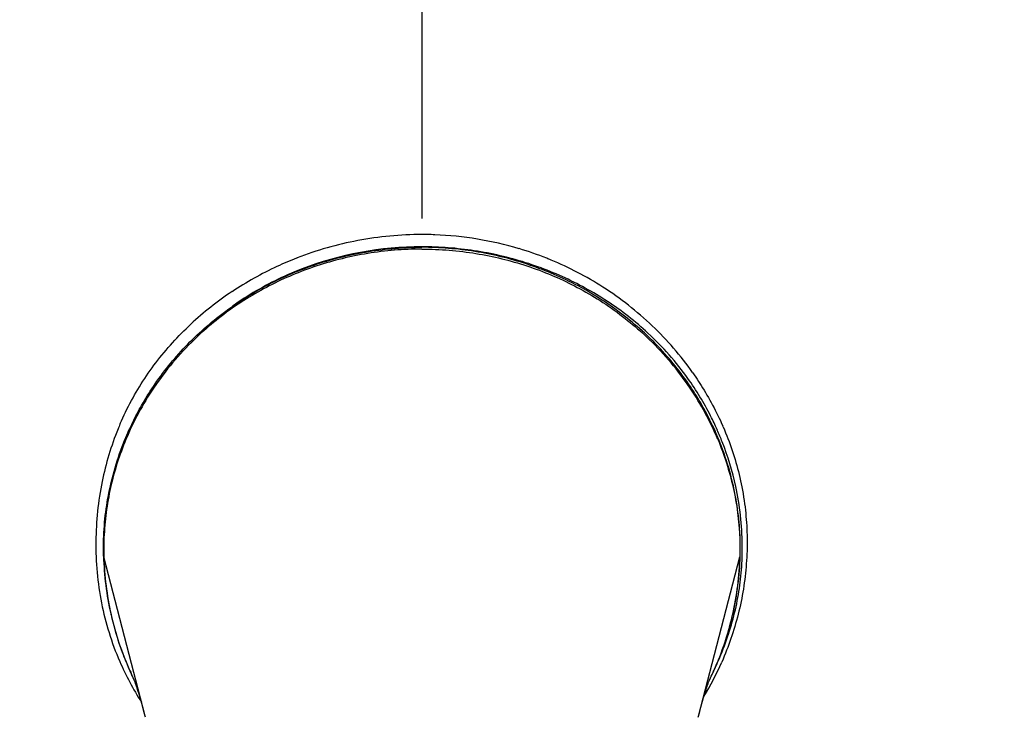
# Model space of a CAD drawing. Extents: x 1098 to 1867, y -28 to 663.
# Drawn here: x 1230 to 1366, y 360 to 456 of the extents above; entities that cross this region are included whole.
import ezdxf

# ---------------------------------------------------------------- set-up
doc = ezdxf.new("R2010")
doc.units = 0
doc.header["$PDSIZE"] = -1
doc.layers.get('0').update_dxf_attribs({"linetype": 'CONTINUOUS'})
doc.layers.get('DEFPOINTS').update_dxf_attribs({"color": 3, "linetype": 'CONTINUOUS'})
doc.layers.add('NOFER - cotas', color=4, linetype='CONTINUOUS')
doc.layers.add('S_PIEZA', color=7, linetype='CONTINUOUS')
doc.styles.add('NOFER', font='arial.ttf')
doc.dimstyles.new('TIPO MUEBLE', dxfattribs={"dimtxt": 50, "dimasz": 50, "dimexe": 0, "dimexo": 0.09, "dimgap": 25, "dimtad": 1, "dimtih": 1, "dimtoh": 1, "dimdec": 0, "dimrnd": 1e-09, "dimzin": 12, "dimdsep": 46, "dimtxsty": 'NOFER', "dimcen": 0.09, "dimadec": 0, "dimazin": 0, "dimtfac": 1, "dimtdec": 0, "dimtofl": 0, "dimtmove": 0, "dimatfit": 3, "dimfxl": 0, "dimtolj": 1, "dimtzin": 12, "dimarcsym": 0})

# ---------------------------------------------------------------- blocks, each defined once
blk = doc.blocks.new('01151.S alz')
at = {"layer": 'S_PIEZA', "ltscale": 0.001548}
blk.add_line((-6946.31, 4271.82), (-6946.25, 4271.84), dxfattribs=at)
at = {"layer": 'S_PIEZA', "ltscale": 0.001039}
blk.add_line((-6970.64, 4248.96), (-6970.62, 4249), dxfattribs=at)
at = {"layer": 'S_PIEZA', "ltscale": 0.001122}
blk.add_line((-6888.34, 4248.11), (-6888.36, 4248.15), dxfattribs=at)
at = {"layer": 'S_PIEZA', "ltscale": 0.003637}
blk.add_line((-6887.54, 4248.55), (-6887.6, 4248.68), dxfattribs=at)
at = {"layer": 'S_PIEZA'}
for p, q in [((-6967.19, 4208.68), (-6972.88, 4230.65)), ((-6890.93, 4208.68), (-6885.24, 4230.65))]:
    blk.add_line(p, q, dxfattribs=at)
at = {"layer": 'S_PIEZA', "ltscale": 0.00195}
for p, q in [((-6971.88, 4222.64), (-6971.89, 4222.72)), ((-6886.24, 4222.64), (-6886.22, 4222.72))]:
    blk.add_line(p, q, dxfattribs=at)
at = {"layer": 'S_PIEZA', "ltscale": 0.003702}
blk.add_line((-6967.15, 4208.54), (-6967.19, 4208.68), dxfattribs=at)
at = {"layer": 'S_PIEZA', "ltscale": 0.003703}
blk.add_line((-6890.97, 4208.54), (-6890.93, 4208.68), dxfattribs=at)
at = {"layer": 'S_PIEZA'}
for points in [[(-6966.06, 4254.1), (-6965.81, 4254.47), (-6965.56, 4254.83), (-6965.3, 4255.2), (-6965.04, 4255.55), (-6964.78, 4255.91), (-6964.51, 4256.26), (-6964.24, 4256.61), (-6963.96, 4256.96), (-6963.68, 4257.3), (-6963.4, 4257.64), (-6963.11, 4257.98), (-6962.82, 4258.31), (-6962.53, 4258.64), (-6962.23, 4258.97), (-6961.93, 4259.29), (-6961.63, 4259.62), (-6961.32, 4259.94), (-6961.01, 4260.25), (-6960.69, 4260.57), (-6960.37, 4260.88), (-6960.05, 4261.18), (-6959.72, 4261.49), (-6959.39, 4261.79), (-6959.06, 4262.09), (-6958.72, 4262.38), (-6958.38, 4262.68), (-6958.04, 4262.97), (-6957.69, 4263.25), (-6957.34, 4263.53), (-6956.98, 4263.81), (-6956.63, 4264.09), (-6956.27, 4264.36), (-6955.64, 4264.83), (-6954.99, 4265.28), (-6954.35, 4265.72), (-6953.69, 4266.15), (-6953.03, 4266.57), (-6952.36, 4266.98), (-6951.68, 4267.37), (-6950.99, 4267.75), (-6950.58, 4267.97), (-6950.17, 4268.19), (-6949.76, 4268.4), (-6949.36, 4268.6), (-6948.95, 4268.8), (-6948.54, 4268.99), (-6948.13, 4269.18), (-6947.72, 4269.37), (-6947.3, 4269.55), (-6946.89, 4269.72), (-6946.47, 4269.9), (-6946.05, 4270.07), (-6945.62, 4270.23), (-6945.19, 4270.39), (-6944.77, 4270.55), (-6944.34, 4270.71), (-6943.9, 4270.85), (-6943.47, 4271), (-6943.03, 4271.14), (-6942.6, 4271.28), (-6942.16, 4271.41), (-6941.72, 4271.54), (-6941.28, 4271.66), (-6940.83, 4271.78), (-6940.39, 4271.89), (-6939.94, 4272), (-6939.5, 4272.11), (-6939.05, 4272.21), (-6938.61, 4272.31), (-6938.16, 4272.4), (-6937.71, 4272.49), (-6937.26, 4272.57), (-6936.81, 4272.65), (-6936.36, 4272.72), (-6935.91, 4272.79), (-6935.46, 4272.86), (-6935.01, 4272.92), (-6934.55, 4272.97), (-6934.1, 4273.03), (-6933.65, 4273.07), (-6933.19, 4273.11), (-6932.74, 4273.15), (-6932.28, 4273.19), (-6931.82, 4273.22), (-6931.36, 4273.24), (-6930.9, 4273.26), (-6930.44, 4273.28), (-6929.98, 4273.29), (-6929.52, 4273.3), (-6929.06, 4273.3)], [(-6929.06, 4273.05), (-6929.53, 4273.04), (-6930, 4273.04), (-6930.47, 4273.03), (-6930.94, 4273.01), (-6931.42, 4272.99), (-6931.89, 4272.96), (-6932.36, 4272.93), (-6932.83, 4272.89), (-6933.29, 4272.85), (-6933.76, 4272.81), (-6934.22, 4272.76), (-6934.69, 4272.7), (-6935.15, 4272.65), (-6935.61, 4272.58), (-6936.06, 4272.52), (-6936.52, 4272.44), (-6936.97, 4272.37), (-6937.42, 4272.29), (-6937.87, 4272.2), (-6938.32, 4272.12), (-6938.76, 4272.02), (-6939.2, 4271.93), (-6939.63, 4271.83), (-6940.06, 4271.72), (-6940.49, 4271.62), (-6940.91, 4271.51), (-6941.35, 4271.39), (-6941.78, 4271.27), (-6942.22, 4271.14), (-6942.66, 4271.01), (-6943.09, 4270.87), (-6943.53, 4270.73), (-6943.96, 4270.59), (-6944.39, 4270.44), (-6944.82, 4270.29), (-6945.25, 4270.13), (-6945.67, 4269.97), (-6946.09, 4269.8)], [(-6912.21, 4270.3), (-6912.63, 4270.45), (-6913.06, 4270.61), (-6913.48, 4270.76), (-6913.91, 4270.9), (-6914.34, 4271.05), (-6914.77, 4271.18), (-6915.2, 4271.32), (-6915.64, 4271.45), (-6916.07, 4271.57), (-6916.51, 4271.69), (-6916.95, 4271.81), (-6917.39, 4271.92), (-6917.83, 4272.03), (-6918.27, 4272.14), (-6918.71, 4272.24), (-6919.16, 4272.34), (-6919.6, 4272.43), (-6920.04, 4272.52), (-6920.49, 4272.6), (-6920.94, 4272.68), (-6921.38, 4272.75), (-6921.83, 4272.82), (-6922.27, 4272.89), (-6922.72, 4272.95), (-6923.17, 4273.01), (-6923.62, 4273.06), (-6924.07, 4273.11), (-6924.52, 4273.16), (-6924.97, 4273.2), (-6925.42, 4273.23), (-6925.87, 4273.27), (-6926.32, 4273.29), (-6926.78, 4273.32), (-6927.23, 4273.34), (-6927.69, 4273.35), (-6928.14, 4273.36), (-6928.6, 4273.37), (-6929.06, 4273.37)], [(-6892.05, 4254.1), (-6892.3, 4254.47), (-6892.56, 4254.83), (-6892.81, 4255.2), (-6893.08, 4255.55), (-6893.34, 4255.91), (-6893.61, 4256.26), (-6893.88, 4256.61), (-6894.16, 4256.96), (-6894.43, 4257.3), (-6894.72, 4257.64), (-6895, 4257.98), (-6895.29, 4258.31), (-6895.59, 4258.64), (-6895.88, 4258.97), (-6896.18, 4259.29), (-6896.49, 4259.62), (-6896.8, 4259.94), (-6897.11, 4260.25), (-6897.42, 4260.57), (-6897.74, 4260.88), (-6898.07, 4261.18), (-6898.39, 4261.49), (-6898.72, 4261.79), (-6899.06, 4262.09), (-6899.4, 4262.38), (-6899.74, 4262.68), (-6900.08, 4262.97), (-6900.43, 4263.25), (-6900.78, 4263.53), (-6901.13, 4263.81), (-6901.49, 4264.09), (-6901.85, 4264.36), (-6902.48, 4264.83), (-6903.12, 4265.28), (-6903.77, 4265.72), (-6904.43, 4266.15), (-6905.09, 4266.57), (-6905.76, 4266.98), (-6906.44, 4267.37), (-6907.12, 4267.75), (-6907.54, 4267.97), (-6907.95, 4268.19), (-6908.35, 4268.4), (-6908.76, 4268.6), (-6909.16, 4268.8), (-6909.57, 4268.99), (-6909.98, 4269.18), (-6910.4, 4269.37), (-6910.81, 4269.55), (-6911.23, 4269.72), (-6911.65, 4269.9), (-6912.07, 4270.07), (-6912.5, 4270.23), (-6912.92, 4270.39), (-6913.35, 4270.55), (-6913.78, 4270.71), (-6914.21, 4270.85), (-6914.65, 4271), (-6915.08, 4271.14), (-6915.52, 4271.28), (-6915.96, 4271.41), (-6916.4, 4271.54), (-6916.84, 4271.66), (-6917.28, 4271.78), (-6917.73, 4271.89), (-6918.17, 4272), (-6918.62, 4272.11), (-6919.06, 4272.21), (-6919.51, 4272.31), (-6919.96, 4272.4), (-6920.41, 4272.49), (-6920.86, 4272.57), (-6921.31, 4272.65), (-6921.76, 4272.72), (-6922.21, 4272.79), (-6922.66, 4272.86), (-6923.11, 4272.92), (-6923.56, 4272.97), (-6924.02, 4273.03), (-6924.47, 4273.07), (-6924.93, 4273.11), (-6925.38, 4273.15), (-6925.84, 4273.19), (-6926.29, 4273.22), (-6926.75, 4273.24), (-6927.21, 4273.26), (-6927.67, 4273.28), (-6928.13, 4273.29), (-6928.6, 4273.3), (-6929.06, 4273.3)], [(-6929.06, 4273.05), (-6928.59, 4273.04), (-6928.12, 4273.04), (-6927.64, 4273.03), (-6927.17, 4273.01), (-6926.7, 4272.99), (-6926.23, 4272.96), (-6925.76, 4272.93), (-6925.29, 4272.89), (-6924.82, 4272.85), (-6924.36, 4272.81), (-6923.89, 4272.76), (-6923.43, 4272.7), (-6922.97, 4272.65), (-6922.51, 4272.58), (-6922.05, 4272.52), (-6921.6, 4272.44), (-6921.14, 4272.37), (-6920.69, 4272.29), (-6920.25, 4272.2), (-6919.8, 4272.12), (-6919.36, 4272.02), (-6918.91, 4271.93), (-6918.48, 4271.83), (-6918.05, 4271.72), (-6917.63, 4271.62), (-6917.21, 4271.51), (-6916.77, 4271.39), (-6916.34, 4271.27), (-6915.9, 4271.14), (-6915.46, 4271.01), (-6915.03, 4270.87), (-6914.59, 4270.73), (-6914.16, 4270.59), (-6913.73, 4270.44), (-6913.3, 4270.29), (-6912.87, 4270.13), (-6912.45, 4269.97), (-6912.02, 4269.8)], [(-6946.09, 4269.8), (-6946.5, 4269.64), (-6946.91, 4269.47), (-6947.31, 4269.29), (-6947.72, 4269.12), (-6948.12, 4268.94), (-6948.52, 4268.75), (-6948.91, 4268.57), (-6949.31, 4268.37), (-6949.7, 4268.18), (-6950.09, 4267.98), (-6950.48, 4267.78), (-6950.87, 4267.57), (-6951.27, 4267.35), (-6951.66, 4267.13), (-6952.06, 4266.9), (-6952.46, 4266.66), (-6952.85, 4266.43), (-6953.23, 4266.19), (-6953.61, 4265.95), (-6953.99, 4265.71), (-6954.39, 4265.45), (-6954.78, 4265.18), (-6955.18, 4264.9), (-6955.57, 4264.62), (-6955.96, 4264.34), (-6956.34, 4264.06), (-6956.7, 4263.78), (-6957.06, 4263.51), (-6957.41, 4263.23), (-6957.76, 4262.95), (-6958.1, 4262.66), (-6958.44, 4262.38), (-6958.78, 4262.08), (-6959.12, 4261.79), (-6959.45, 4261.49), (-6959.78, 4261.19), (-6960.11, 4260.88), (-6960.43, 4260.57)], [(-6945.68, 4270.29), (-6946.13, 4270.11), (-6946.59, 4269.92), (-6947.04, 4269.73), (-6947.49, 4269.54), (-6947.94, 4269.34), (-6948.39, 4269.13), (-6948.84, 4268.92), (-6949.28, 4268.7), (-6949.72, 4268.48), (-6950.16, 4268.25), (-6950.59, 4268.02), (-6951.02, 4267.78), (-6951.45, 4267.54), (-6951.88, 4267.3), (-6952.3, 4267.05), (-6952.72, 4266.79), (-6953.13, 4266.53), (-6953.54, 4266.27), (-6953.95, 4266), (-6954.35, 4265.73), (-6954.75, 4265.45), (-6955.15, 4265.17)], [(-6897.91, 4261.47), (-6898.23, 4261.77), (-6898.56, 4262.06), (-6898.89, 4262.35), (-6899.23, 4262.64), (-6899.56, 4262.93), (-6899.91, 4263.21), (-6900.25, 4263.49), (-6900.6, 4263.76), (-6900.95, 4264.03), (-6901.3, 4264.3), (-6901.66, 4264.57), (-6902.02, 4264.83), (-6902.38, 4265.09), (-6902.75, 4265.34), (-6903.12, 4265.59), (-6903.49, 4265.84), (-6903.86, 4266.08), (-6904.24, 4266.32), (-6904.61, 4266.56), (-6904.99, 4266.79), (-6905.37, 4267.02), (-6905.76, 4267.24), (-6906.15, 4267.46), (-6906.54, 4267.68), (-6906.93, 4267.89), (-6907.32, 4268.1), (-6907.72, 4268.31), (-6908.11, 4268.51), (-6908.51, 4268.7), (-6908.91, 4268.9), (-6909.32, 4269.08), (-6909.73, 4269.27), (-6910.13, 4269.45), (-6910.54, 4269.63), (-6910.96, 4269.8), (-6911.37, 4269.97), (-6911.79, 4270.13), (-6912.21, 4270.3)], [(-6912.02, 4269.8), (-6911.61, 4269.64), (-6911.21, 4269.47), (-6910.8, 4269.29), (-6910.4, 4269.12), (-6910, 4268.94), (-6909.6, 4268.75), (-6909.2, 4268.57), (-6908.81, 4268.37), (-6908.42, 4268.18), (-6908.03, 4267.98), (-6907.64, 4267.78), (-6907.25, 4267.57), (-6906.85, 4267.35), (-6906.45, 4267.13), (-6906.05, 4266.9), (-6905.66, 4266.66), (-6905.27, 4266.43), (-6904.89, 4266.19), (-6904.5, 4265.95), (-6904.12, 4265.71), (-6903.73, 4265.45), (-6903.34, 4265.18), (-6902.94, 4264.9), (-6902.54, 4264.62), (-6902.16, 4264.34), (-6901.78, 4264.06), (-6901.41, 4263.78), (-6901.06, 4263.51), (-6900.71, 4263.23), (-6900.36, 4262.95), (-6900.02, 4262.66), (-6899.67, 4262.38), (-6899.34, 4262.08), (-6899, 4261.79), (-6898.67, 4261.49), (-6898.34, 4261.19), (-6898.01, 4260.88), (-6897.69, 4260.57)], [(-6970.62, 4249), (-6970.44, 4249.4), (-6970.26, 4249.8), (-6970.07, 4250.2), (-6969.88, 4250.6), (-6969.69, 4251), (-6969.49, 4251.39), (-6969.28, 4251.78), (-6969.07, 4252.17), (-6968.86, 4252.56), (-6968.64, 4252.95), (-6968.42, 4253.33), (-6968.2, 4253.71), (-6967.97, 4254.09), (-6967.73, 4254.47), (-6967.49, 4254.84), (-6967.25, 4255.21), (-6967, 4255.58), (-6966.75, 4255.95), (-6966.49, 4256.31), (-6966.23, 4256.68), (-6965.97, 4257.04), (-6965.7, 4257.39), (-6965.43, 4257.75), (-6965.15, 4258.1), (-6964.87, 4258.45), (-6964.58, 4258.79), (-6964.3, 4259.14), (-6964, 4259.48), (-6963.71, 4259.81), (-6963.41, 4260.15), (-6963.11, 4260.48), (-6962.8, 4260.8), (-6962.49, 4261.13), (-6962.18, 4261.45), (-6961.86, 4261.77), (-6961.54, 4262.08), (-6961.22, 4262.39), (-6960.9, 4262.7)], [(-6891.75, 4256.04), (-6891.53, 4255.72), (-6891.31, 4255.4), (-6891.12, 4255.11), (-6890.93, 4254.82), (-6890.75, 4254.54), (-6890.57, 4254.26), (-6890.37, 4253.95), (-6890.18, 4253.63), (-6889.97, 4253.29), (-6889.77, 4252.94), (-6889.57, 4252.6), (-6889.37, 4252.25), (-6889.18, 4251.9), (-6888.99, 4251.55), (-6888.8, 4251.2), (-6888.62, 4250.84), (-6888.44, 4250.48), (-6888.27, 4250.13), (-6888.09, 4249.77), (-6887.92, 4249.41), (-6887.76, 4249.04), (-6887.6, 4248.68)], [(-6972.92, 4230.75), (-6972.93, 4231.21), (-6972.94, 4231.68), (-6972.94, 4232.14), (-6972.93, 4232.61), (-6972.92, 4233.07), (-6972.9, 4233.54), (-6972.88, 4234), (-6972.85, 4234.47), (-6972.81, 4234.93), (-6972.77, 4235.4), (-6972.73, 4235.86), (-6972.68, 4236.33), (-6972.62, 4236.79), (-6972.56, 4237.25), (-6972.49, 4237.71), (-6972.42, 4238.18), (-6972.36, 4238.53), (-6972.29, 4238.89), (-6972.19, 4239.4), (-6972.09, 4239.9), (-6971.98, 4240.41), (-6971.87, 4240.91), (-6971.74, 4241.41), (-6971.61, 4241.91), (-6971.48, 4242.41), (-6971.34, 4242.9), (-6971.19, 4243.4), (-6971.03, 4243.89), (-6970.87, 4244.38), (-6970.7, 4244.87), (-6970.53, 4245.36), (-6970.35, 4245.84), (-6970.16, 4246.32), (-6969.97, 4246.8), (-6969.85, 4247.1), (-6969.72, 4247.41), (-6969.59, 4247.71), (-6969.46, 4248.01), (-6969.32, 4248.31), (-6969.18, 4248.6), (-6969.04, 4248.9), (-6968.9, 4249.2), (-6968.75, 4249.49), (-6968.61, 4249.78), (-6968.46, 4250.08), (-6968.3, 4250.37), (-6968.15, 4250.66), (-6967.99, 4250.95), (-6967.83, 4251.24), (-6967.67, 4251.52), (-6967.48, 4251.85), (-6967.29, 4252.18), (-6967.09, 4252.5), (-6966.89, 4252.82), (-6966.69, 4253.14), (-6966.48, 4253.46), (-6966.28, 4253.78), (-6966.06, 4254.1)], [(-6885.19, 4230.75), (-6885.18, 4231.21), (-6885.18, 4231.68), (-6885.18, 4232.14), (-6885.19, 4232.61), (-6885.2, 4233.07), (-6885.22, 4233.54), (-6885.24, 4234), (-6885.27, 4234.47), (-6885.3, 4234.93), (-6885.34, 4235.4), (-6885.39, 4235.86), (-6885.44, 4236.33), (-6885.5, 4236.79), (-6885.56, 4237.25), (-6885.63, 4237.71), (-6885.7, 4238.18), (-6885.76, 4238.53), (-6885.83, 4238.89), (-6885.92, 4239.4), (-6886.02, 4239.9), (-6886.13, 4240.41), (-6886.25, 4240.91), (-6886.37, 4241.41), (-6886.5, 4241.91), (-6886.64, 4242.41), (-6886.78, 4242.9), (-6886.93, 4243.4), (-6887.08, 4243.89), (-6887.25, 4244.38), (-6887.41, 4244.87), (-6887.59, 4245.36), (-6887.77, 4245.84), (-6887.95, 4246.32), (-6888.14, 4246.8), (-6888.27, 4247.1), (-6888.4, 4247.41), (-6888.53, 4247.71), (-6888.66, 4248.01), (-6888.8, 4248.31), (-6888.93, 4248.6), (-6889.08, 4248.9), (-6889.22, 4249.2), (-6889.36, 4249.49), (-6889.51, 4249.78), (-6889.66, 4250.08), (-6889.81, 4250.37), (-6889.97, 4250.66), (-6890.13, 4250.95), (-6890.29, 4251.24), (-6890.45, 4251.52), (-6890.64, 4251.85), (-6890.83, 4252.18), (-6891.03, 4252.5), (-6891.23, 4252.82), (-6891.43, 4253.14), (-6891.63, 4253.46), (-6891.84, 4253.78), (-6892.05, 4254.1)], [(-6887.54, 4248.55), (-6887.37, 4248.15), (-6887.2, 4247.74), (-6887.04, 4247.34), (-6886.89, 4246.94), (-6886.73, 4246.53), (-6886.58, 4246.12), (-6886.44, 4245.72), (-6886.3, 4245.31), (-6886.16, 4244.89), (-6886.03, 4244.48), (-6885.91, 4244.07), (-6885.78, 4243.65), (-6885.67, 4243.24), (-6885.55, 4242.82), (-6885.45, 4242.4), (-6885.34, 4241.98), (-6885.24, 4241.56), (-6885.15, 4241.14), (-6885.06, 4240.7), (-6884.97, 4240.27), (-6884.89, 4239.81), (-6884.8, 4239.36), (-6884.73, 4238.89), (-6884.66, 4238.43), (-6884.59, 4237.97), (-6884.53, 4237.52), (-6884.48, 4237.09), (-6884.44, 4236.65), (-6884.4, 4236.22), (-6884.36, 4235.79), (-6884.33, 4235.36), (-6884.3, 4234.93), (-6884.28, 4234.5), (-6884.26, 4234.07), (-6884.25, 4233.64), (-6884.24, 4233.21), (-6884.23, 4232.78), (-6884.24, 4232.35)], [(-6969.84, 4246.83), (-6970, 4246.43), (-6970.16, 4246.03), (-6970.32, 4245.62), (-6970.47, 4245.22), (-6970.62, 4244.81), (-6970.76, 4244.4), (-6970.9, 4243.99), (-6971.03, 4243.58), (-6971.16, 4243.16), (-6971.29, 4242.74), (-6971.41, 4242.32), (-6971.53, 4241.9), (-6971.64, 4241.48), (-6971.74, 4241.06), (-6971.85, 4240.63), (-6971.94, 4240.21), (-6972.04, 4239.78), (-6972.13, 4239.35), (-6972.21, 4238.92), (-6972.29, 4238.49), (-6972.36, 4238.06), (-6972.43, 4237.63), (-6972.5, 4237.19), (-6972.56, 4236.76), (-6972.61, 4236.32), (-6972.66, 4235.89), (-6972.71, 4235.45), (-6972.75, 4235.02), (-6972.78, 4234.58), (-6972.81, 4234.14), (-6972.84, 4233.71), (-6972.86, 4233.27), (-6972.87, 4232.83), (-6972.88, 4232.4), (-6972.89, 4231.96), (-6972.89, 4231.52), (-6972.89, 4231.09), (-6972.88, 4230.65)], [(-6888.28, 4246.83), (-6888.11, 4246.43), (-6887.95, 4246.03), (-6887.8, 4245.62), (-6887.65, 4245.22), (-6887.5, 4244.81), (-6887.36, 4244.4), (-6887.22, 4243.99), (-6887.08, 4243.58), (-6886.95, 4243.16), (-6886.83, 4242.74), (-6886.71, 4242.32), (-6886.59, 4241.9), (-6886.48, 4241.48), (-6886.37, 4241.06), (-6886.27, 4240.63), (-6886.17, 4240.21), (-6886.08, 4239.78), (-6885.99, 4239.35), (-6885.91, 4238.92), (-6885.83, 4238.49), (-6885.75, 4238.06), (-6885.68, 4237.63), (-6885.62, 4237.19), (-6885.56, 4236.76), (-6885.51, 4236.32), (-6885.46, 4235.89), (-6885.41, 4235.45), (-6885.37, 4235.02), (-6885.34, 4234.58), (-6885.3, 4234.14), (-6885.28, 4233.71), (-6885.26, 4233.27), (-6885.24, 4232.83), (-6885.23, 4232.4), (-6885.23, 4231.96), (-6885.23, 4231.52), (-6885.23, 4231.09), (-6885.24, 4230.65)], [(-6888.18, 4216.37), (-6888.01, 4216.76), (-6887.84, 4217.16), (-6887.68, 4217.57), (-6887.52, 4217.97), (-6887.36, 4218.38), (-6887.21, 4218.78), (-6887.07, 4219.19), (-6886.93, 4219.6), (-6886.79, 4220.01), (-6886.66, 4220.43), (-6886.53, 4220.84), (-6886.41, 4221.26), (-6886.29, 4221.67), (-6886.18, 4222.09), (-6886.07, 4222.51), (-6885.96, 4222.93), (-6885.86, 4223.35), (-6885.77, 4223.77), (-6885.68, 4224.19), (-6885.6, 4224.61), (-6885.52, 4225.03), (-6885.44, 4225.46), (-6885.37, 4225.88), (-6885.31, 4226.3), (-6885.25, 4226.73), (-6885.19, 4227.15), (-6885.14, 4227.58), (-6885.1, 4228), (-6885.06, 4228.43), (-6885.02, 4228.86), (-6884.99, 4229.28), (-6884.96, 4229.71), (-6884.94, 4230.14), (-6884.92, 4230.57), (-6884.91, 4231), (-6884.9, 4231.44), (-6884.9, 4231.87), (-6884.9, 4232.3)], [(-6884.24, 4232.35), (-6884.24, 4231.9), (-6884.25, 4231.46), (-6884.27, 4231.02), (-6884.29, 4230.58), (-6884.32, 4230.14), (-6884.35, 4229.7), (-6884.38, 4229.26), (-6884.42, 4228.82), (-6884.46, 4228.38), (-6884.51, 4227.94), (-6884.57, 4227.51), (-6884.63, 4227.07), (-6884.69, 4226.64), (-6884.76, 4226.2), (-6884.83, 4225.77), (-6884.91, 4225.33), (-6884.99, 4224.9), (-6885.08, 4224.47), (-6885.17, 4224.04), (-6885.26, 4223.6), (-6885.37, 4223.17), (-6885.47, 4222.74), (-6885.58, 4222.31), (-6885.7, 4221.88), (-6885.82, 4221.46), (-6885.94, 4221.03), (-6886.07, 4220.61), (-6886.2, 4220.19), (-6886.33, 4219.78), (-6886.47, 4219.38), (-6886.61, 4218.97), (-6886.75, 4218.57), (-6886.9, 4218.17), (-6887.06, 4217.77), (-6887.22, 4217.37), (-6887.38, 4216.96), (-6887.55, 4216.55), (-6887.73, 4216.15)], [(-6967.19, 4208.68), (-6967.35, 4209.31), (-6967.56, 4210.1), (-6967.75, 4210.77), (-6967.89, 4211.26), (-6968.02, 4211.7), (-6968.13, 4212.07), (-6968.22, 4212.36), (-6968.3, 4212.6), (-6968.36, 4212.79), (-6968.42, 4212.95), (-6968.5, 4213.18), (-6968.58, 4213.38), (-6968.69, 4213.64), (-6968.83, 4213.97), (-6968.93, 4214.19), (-6969.06, 4214.45)], [(-6890.93, 4208.68), (-6890.76, 4209.31), (-6890.55, 4210.1), (-6890.37, 4210.77), (-6890.23, 4211.26), (-6890.1, 4211.7), (-6889.99, 4212.07), (-6889.9, 4212.36), (-6889.82, 4212.6), (-6889.75, 4212.79), (-6889.7, 4212.95), (-6889.62, 4213.18), (-6889.54, 4213.38), (-6889.43, 4213.64), (-6889.28, 4213.97), (-6889.18, 4214.19), (-6889.06, 4214.45)]]:
    blk.add_lwpolyline(points, dxfattribs=at)
for centre, radius, start, end in [((494673.95, 4318.55), 501603.03, 179.9956473, 180.0047178), ((-6929.14, 4227.76), 47.28, 100.6545, 111.2199), ((-6929.03, 4227.35), 47.71, 90.0349, 100.6887), ((-6929.04, 4228.99), 46.07, 89.0135, 90.0283), ((-6929.04, 4228.74), 46.32, 87.8177, 89.0134), ((-6929.08, 4228.05), 47.01, 73.4214, 87.8021), ((-6928.74, 4229.23), 45.79, 68.3615, 73.4121), ((-6929.32, 4228.34), 46.68, 111.3447, 114.9703), ((-6928.82, 4229.04), 45.99, 67.5559, 68.348), ((-6928.63, 4229.47), 45.52, 57.4172, 67.5697), ((-6929.1, 4227.84), 47.22, 114.9568, 123.5745), ((-6930.81, 4230.44), 44.12, 123.5875, 133.0014), ((-6928.31, 4229.97), 44.92, 46.3578, 57.4167), ((-6927.42, 4230.93), 43.62, 35.1416, 46.3361), ((-6931.28, 4230.44), 41.92, 134.0478, 145.9719), ((-6925.49, 4231.59), 40.67, 35.526, 47.2802), ((-6926.83, 4230.44), 41.92, 34.0281, 45.9522), ((-6924.92, 4231.99), 39.97, 26.867, 35.5436), ((-6932.37, 4231.17), 40.61, 145.9673, 157.3178), ((-6925.75, 4231.17), 40.61, 22.6822, 34.0327), ((-6924.86, 4231.94), 39.94, 23.9522, 26.9689), ((-6933.4, 4232.92), 40.54, 157.7622, 168.4546), ((-6933.83, 4233.07), 40.09, 156.6475, 157.7276), ((-6925.07, 4231.85), 40.16, 21.3606, 23.8782), ((-6925.2, 4231.76), 40.32, 12.3077, 21.4155), ((-6931.09, 4232.48), 42.89, 168.4982, 179.612), ((-6924.5, 4231.92), 39.6, 0.5546, 12.2946), ((-6931.79, 4232.37), 42.2, 179.4602, 191.0449), ((-6932, 4231.84), 40.94, 181.5284, 192.7962), ((-6931.81, 4231.73), 41.08, 181.5002, 192.6683), ((-6926.3, 4231.73), 41.08, 347.3317, 358.4998), ((-6926.12, 4231.84), 40.94, 347.2038, 358.4716), ((-6934.92, 4231.82), 39.02, 191.1272, 203.5274), ((-6932.04, 4231.84), 40.9, 192.8117, 205.1657), ((-6932.47, 4231.62), 40.42, 192.8283, 204.2505), ((-6926.08, 4231.84), 40.9, 334.8343, 347.1883), ((-6925.65, 4231.62), 40.42, 335.7495, 347.1717), ((-6933.62, 4232.39), 40.44, 203.5364, 212.5534), ((-6926.3, 4233.13), 42.14, 328.9716, 336.2315), ((-6924.17, 4232.17), 39.31, 334.3762, 336.2955), ((-6932.67, 4231.53), 40.19, 204.2625, 205.1556), ((-6925.44, 4231.53), 40.19, 334.8444, 335.7375)]:
    blk.add_arc(centre, radius, start, end, dxfattribs=at)
blk.add_ellipse((-6931.78, 4243.98), major_axis=(36.33, 5.83), ratio=0.793149, start_param=1.369783, end_param=1.833326, dxfattribs=at)
blk = doc.blocks.new('_ArchTick')
at = {"color": 0, "linetype": 'ByBlock', "const_width": 0.15}
blk.add_lwpolyline([(-0.5, -0.5), (0.5, 0.5)], dxfattribs=at)
blk = doc.blocks.new('*D3')
at = {"layer": 'DEFPOINTS', "color": 0}
for p in [(1480.84, 606.96), (1200.85, 419.73), (1480.84, 419.71)]:
    blk.add_point(p, dxfattribs=at)
at = {"layer": 'NOFER - cotas', "color": 0, "lineweight": -2}
for p, q in [((1200.85, 419.82), (1200.85, 606.96)), ((1200.85, 606.96), (1480.84, 606.96)), ((1480.84, 419.8), (1480.84, 606.96))]:
    blk.add_line(p, q, dxfattribs=at)
at = {"layer": 'NOFER - cotas', "color": 0, "lineweight": -2, "xscale": 25, "yscale": 25, "zscale": 25, "rotation": 180}
blk.add_blockref('_ArchTick', (1200.85, 606.96), dxfattribs=at)
at = {"layer": 'NOFER - cotas', "color": 0, "lineweight": -2, "xscale": 25, "yscale": 25, "zscale": 25}
blk.add_blockref('_ArchTick', (1480.84, 606.96), dxfattribs=at)
at = {"layer": 'NOFER - cotas', "color": 0, "insert": (1340.84, 639.83), "char_height": 35, "attachment_point": 5, "style": 'NOFER'}
blk.add_mtext('\\A1;280', dxfattribs=at)
blk = doc.blocks.new('*D5')
at = {"layer": 'DEFPOINTS', "color": 0}
for p in [(1340.84, 559.77), (1137.9, 279.77), (1340.85, 279.77)]:
    blk.add_point(p, dxfattribs=at)
at = {"layer": 'NOFER - cotas', "color": 0, "lineweight": -2}
for p, q in [((1340.75, 559.77), (1137.9, 559.77)), ((1137.9, 559.77), (1137.9, 452.64)), ((1137.9, 279.77), (1137.9, 386.9)), ((1340.76, 279.77), (1137.9, 279.77))]:
    blk.add_line(p, q, dxfattribs=at)
at = {"layer": 'NOFER - cotas', "color": 0, "lineweight": -2, "xscale": 25, "yscale": 25, "zscale": 25}
for p, rotation in [((1137.9, 559.77), 90), ((1137.9, 279.77), 270)]:
    blk.add_blockref('_ArchTick', p, dxfattribs=dict(at, rotation=rotation))
at = {"layer": 'NOFER - cotas', "color": 0, "insert": (1137.9, 419.77), "char_height": 35, "attachment_point": 5, "style": 'NOFER'}
blk.add_mtext('\\A1;280', dxfattribs=at)

msp = doc.modelspace()

# ---------------------------------------------------------------- block references
msp.add_blockref('01151.S alz', (8214.9, -3848.46))

# ---------------------------------------------------------------- dimensions: what is measured, and where the dimension line sits
at = {"layer": 'NOFER - cotas'}
dim = msp.add_linear_dim(base=(1480.84, 606.96), p1=(1200.85, 419.73), p2=(1480.84, 419.71), dimstyle='TIPO MUEBLE', override={"dimtxt": 35, "dimasz": 25, "dimgap": 15, "dimblk1": 'ArchTick', "dimblk2": 'ArchTick', "dimsah": 1}, dxfattribs=at)
dim.commit()
dim.dimension.update_dxf_attribs({"geometry": '*D3', "text_midpoint": (1340.84, 639.83)})
dim = msp.add_linear_dim(base=(1137.9, 279.77), p1=(1340.84, 559.77), p2=(1340.85, 279.77), angle=90, dimstyle='TIPO MUEBLE', override={"dimtxt": 35, "dimasz": 25, "dimgap": 15, "dimblk1": 'ArchTick', "dimblk2": 'ArchTick', "dimsah": 1}, dxfattribs=at)
dim.commit()
dim.dimension.update_dxf_attribs({"geometry": '*D5', "text_midpoint": (1137.9, 419.77)})

doc.saveas('drawing.dxf')
